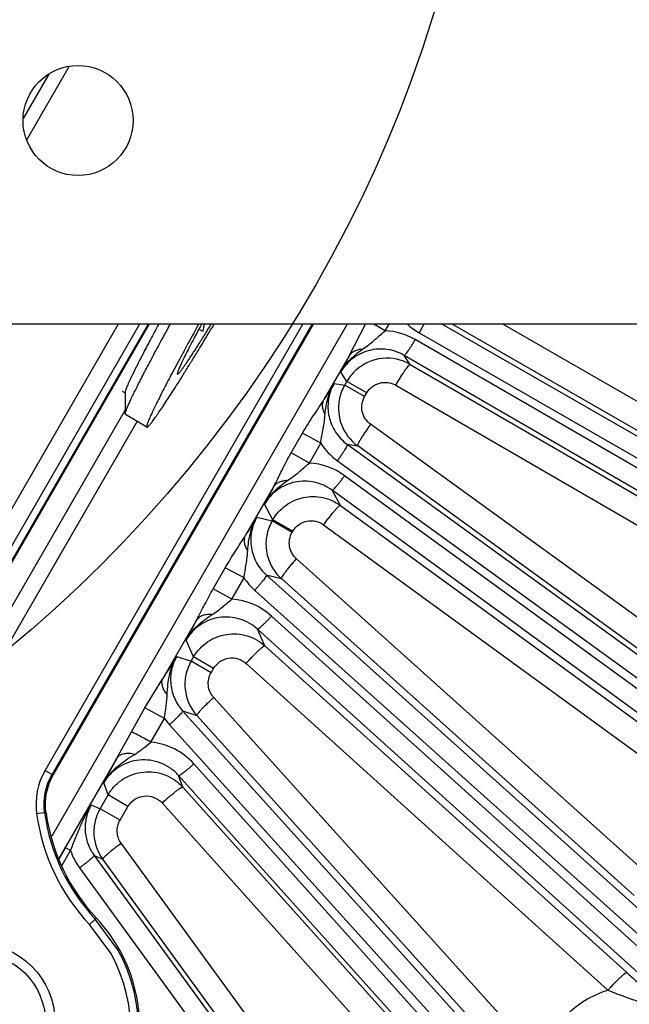
# Model space of a CAD drawing. Units: inches. Extents: x 0 to 17, y 0 to 11.
# Drawn here: x 4.8 to 5.1, y 6.7 to 7.3 of the extents above; entities that cross this region are included whole.
import ezdxf

# ---------------------------------------------------------------- set-up
doc = ezdxf.new("R2010")
doc.units = ezdxf.units.IN
doc.header["$LTSCALE"] = 0.935
doc.header["$MEASUREMENT"] = 0
doc.layers.get('0').update_dxf_attribs({"linetype": 'CONTINUOUS'})
doc.layers.add('7_ALL_FEATURES', color=7, linetype='CONTINUOUS')
doc.layers.add('LAYER_AXIS', color=7, linetype='CONTINUOUS')
doc.styles.get("Standard").update_dxf_attribs({"font": 'txt', "width": 0.8})
doc.styles.add('TEXTSTYLE_1', font='gdt', dxfattribs={"width": 0.8})
doc.dimstyles.new('DIMSTYLE_1', dxfattribs={"dimtxt": 0.25, "dimasz": 0.1875, "dimexe": 0.125, "dimexo": 0.0625, "dimgap": 0.09, "dimtad": 0, "dimtih": 1, "dimtoh": 1, "dimdec": 1, "dimlfac": 4, "dimzin": 4, "dimdsep": 46, "dimtxsty": 'STANDARD', "dimblk": '_FILLED', "dimblk1": '_FILLED', "dimblk2": '_FILLED', "dimcen": 0.09, "dimadec": 0, "dimazin": 0, "dimtp": 0.001, "dimtm": 0.001, "dimtfac": 1, "dimtdec": 1, "dimtmove": 0, "dimatfit": 2, "dimldrblk": '_FILLED', "dimfxl": 1, "dimtolj": 1, "dimtzin": 4, "dimarcsym": 0})

# ---------------------------------------------------------------- blocks, each defined once
blk = doc.blocks.new('_FILLED')
at = {"color": 0, "linetype": 'BYBLOCK'}
blk.add_solid([(0, 0), (-1, 0.1667), (-1, -0.1667)], dxfattribs=at)
blk = doc.blocks.new('*D0')
at = {"color": 2, "linetype": 'CONTINUOUS'}
for p, q in [((6.03884, 6.65703), (6.60181, 6.37681)), ((6.60181, 6.37681), (6.72681, 6.37681))]:
    blk.add_line(p, q, dxfattribs=at)
at = {"color": 2, "linetype": 'CONTINUOUS', "xscale": 0.1875, "yscale": 0.1875, "zscale": 0.1875, "rotation": 153.538227951}
blk.add_blockref('_FILLED', (6.03884, 6.65703), dxfattribs=at)
at = {"color": 2, "linetype": 'CONTINUOUS', "insert": (6.85181, 6.50181), "char_height": 0.25, "width": 1.1333333, "attachment_point": 1, "line_spacing_factor": 0.9, "style": 'TEXTSTYLE_1'}
blk.add_mtext('{\\Fgdt;n}\\Ftxt;16.0\\P[406]', dxfattribs=at)

msp = doc.modelspace()

# ---------------------------------------------------------------- linework, layer by layer
at = {"color": 9, "linetype": 'CONTINUOUS'}
for p, q in [((4.77937, 7.22382), (4.80543, 7.26896)), ((4.77734, 7.23694), (4.79306, 7.26416)), ((4.85455, 7.11073), (4.70616, 6.85371)), ((4.83552, 7.11073), (4.72817, 6.92478)), ((4.84863, 7.11073), (4.738, 6.91911)), ((4.79066, 6.83683), (4.94879, 7.11073)), ((4.79492, 6.83437), (4.95447, 7.11073)), ((4.71402, 6.84009), (4.83979, 7.05792)), ((4.72254, 6.83517), (4.84715, 7.05099)), ((4.79066, 6.83683), (4.79492, 6.83437)), ((4.79492, 6.83437), (4.79571, 6.83422)), ((4.78544, 6.81028), (4.79032, 6.81094)), ((4.79032, 6.81094), (4.79123, 6.81063)), ((4.81788, 6.74222), (4.8221, 6.74618)), ((4.83531, 6.72676), (4.82147, 6.74559)), ((4.83092, 6.72453), (4.81788, 6.74222))]:
    msp.add_line(p, q, dxfattribs=at)
at = {"color": 7, "linetype": 'CONTINUOUS'}
for p, q in [((6.37537, 7.11073), (2.12137, 7.11073)), ((4.85383, 7.11073), (4.7058, 6.85434)), ((4.79571, 6.83422), (4.95534, 7.11073)), ((4.8851, 7.10774), (4.88737, 7.10643)), ((4.87179, 7.0804), (4.87187, 7.08002)), ((4.79116, 6.81116), (4.79123, 6.81063))]:
    msp.add_line(p, q, dxfattribs=at)
at = {"color": 2, "linetype": 'CONTINUOUS'}
msp.add_circle((4.24611, 7.54266), 0.81921, dxfattribs=at)
at = {"color": 7, "linetype": 'CONTINUOUS'}
msp.add_circle((4.81087, 7.23573), 0.03375, dxfattribs=at)
for centre, radius, start, end in [((5.91248, 6.5573), 1.16556, 151.65622, 151.82757), ((5.31674, 7.01028), 0.44, 166.80274, 167.37822), ((4.9082, 6.82703), 0.11811, 187.98075, 223.19889), ((4.75035, 6.67881), 0.09843, 210.55666, 43.19889)]:
    msp.add_arc(centre, radius, start, end, dxfattribs=at)
at = {"color": 9, "linetype": 'CONTINUOUS'}
for centre, radius, start, end in [((4.82687, 6.81593), 0.04181, 150.00091, 187.7721), ((4.9082, 6.82703), 0.12389, 187.77243, 223.19889), ((4.9082, 6.82703), 0.11898, 187.77166, 223.19889), ((4.75035, 6.67881), 0.09756, 196.80226, 29.43912), ((4.75035, 6.67881), 0.09264, 196.80226, 29.57248)]:
    msp.add_arc(centre, radius, start, end, dxfattribs=at)
at = {"color": 7, "linetype": 'CONTINUOUS'}
for points, knots in [([(4.885, 7.10759), (4.88403, 7.10577), (4.88218, 7.1023), (4.8796, 7.09736), (4.87735, 7.09298), (4.87572, 7.08969), (4.8746, 7.08737), (4.8739, 7.08587), (4.8733, 7.08454), (4.8728, 7.08338), (4.8724, 7.08239), (4.87209, 7.08157), (4.87191, 7.081), (4.87182, 7.08063), (4.8718, 7.08047), (4.87179, 7.0804)], [0, 0, 0, 0, 0.204922, 0.389687, 0.552688, 0.69251, 0.753341, 0.807946, 0.856214, 0.898042, 0.933359, 0.962119, 0.984306, 0.992953, 1, 1, 1, 1]), ([(4.87187, 7.08002), (4.87188, 7.08001), (4.87192, 7.08), (4.87197, 7.08), (4.87204, 7.08002), (4.87215, 7.08008), (4.87231, 7.08019), (4.87252, 7.08038), (4.87277, 7.08064), (4.87307, 7.08096), (4.8734, 7.08134), (4.87376, 7.0818), (4.87417, 7.08232), (4.87478, 7.08313), (4.87564, 7.08431), (4.87677, 7.08593), (4.87804, 7.08779), (4.87945, 7.08989), (4.88158, 7.09315), (4.88455, 7.09777), (4.88842, 7.10394), (4.89114, 7.10834), (4.89256, 7.11066)], [0, 0, 0, 0, 0.001291, 0.002778, 0.004594, 0.006812, 0.012597, 0.020298, 0.029976, 0.041658, 0.05535, 0.07105, 0.088753, 0.108448, 0.153774, 0.206893, 0.267641, 0.335832, 0.411239, 0.582715, 0.779829, 1, 1, 1, 1])]:
    msp.add_open_spline(points, degree=3, knots=knots, dxfattribs=at)
at = {"color": 9, "linetype": 'CONTINUOUS'}
msp.add_open_spline([(4.79032, 6.81094), (4.78924, 6.81883), (4.79094, 6.82748), (4.79492, 6.83437)], degree=3, dxfattribs=at)
at = {"color": 7, "linetype": 'CONTINUOUS'}
msp.add_open_spline([(4.79116, 6.81116), (4.79015, 6.81893), (4.79182, 6.82742), (4.79571, 6.83422)], degree=3, dxfattribs=at)
at = {"layer": '7_ALL_FEATURES', "color": 9, "linetype": 'CONTINUOUS'}
for p, q in [((4.97614, 7.11073), (4.79472, 6.79649)), ((4.97732, 7.09132), (4.98723, 7.11074)), ((4.99944, 7.10664), (4.99236, 7.11073)), ((4.99944, 7.10664), (5.0018, 7.11073)), ((5.02315, 7.11077), (5.02021, 7.10536)), ((5.03444, 7.11073), (5.87974, 6.62441)), ((5.2431, 6.99413), (5.04044, 7.11073)), ((5.24967, 7.00823), (5.07152, 7.11073)), ((5.02021, 7.10536), (5.87475, 6.61373)), ((5.87086, 6.60699), (5.01783, 7.10123)), ((4.97732, 7.09132), (4.9618, 7.06444)), ((5.8641, 6.59733), (5.01107, 7.09157)), ((5.01476, 7.08597), (5.01107, 7.09157)), ((5.01476, 7.08597), (5.22559, 6.96382)), ((4.97582, 7.07558), (4.97206, 7.08127)), ((4.96803, 7.07428), (4.97452, 7.07333)), ((4.97452, 7.07333), (4.97582, 7.07558)), ((4.98677, 7.06627), (4.97452, 7.07333)), ((4.98806, 7.06851), (4.97582, 7.07558)), ((5.00584, 7.07323), (5.21667, 6.95107)), ((4.98677, 7.06627), (4.98806, 7.06851)), ((5.18777, 6.90633), (4.99043, 7.04925)), ((4.94169, 7.03169), (4.9487, 7.04387)), ((4.95981, 7.03762), (4.9487, 7.04387)), ((4.95283, 7.02542), (4.95981, 7.03762)), ((4.9761, 7.03697), (4.98249, 7.03603)), ((4.9761, 7.03697), (5.77424, 6.45895)), ((5.17983, 6.89312), (4.98249, 7.03603)), ((4.95283, 7.02542), (4.94169, 7.03169)), ((4.97003, 7.02686), (5.76816, 6.44884)), ((5.76359, 6.44255), (4.97449, 7.01771)), ((4.93083, 7.0108), (4.91371, 6.98115)), ((5.75586, 6.43365), (4.96675, 7.00881)), ((4.97187, 6.99946), (4.96675, 7.00881)), ((4.93044, 6.99069), (4.92526, 7.00015)), ((4.97187, 6.99946), (5.20687, 6.82818)), ((4.92067, 6.9922), (4.93002, 6.98997)), ((4.93002, 6.98997), (4.93044, 6.99069)), ((4.94227, 6.98291), (4.93002, 6.98997)), ((4.94268, 6.98362), (4.93044, 6.99069)), ((4.9616, 6.98759), (5.19659, 6.81631)), ((4.94227, 6.98291), (4.94268, 6.98362)), ((5.16148, 6.77228), (4.94486, 6.96674)), ((4.89382, 6.94824), (4.90126, 6.96122)), ((4.91273, 6.95492), (4.90126, 6.96122)), ((4.92642, 6.95675), (4.93566, 6.95455)), ((4.92642, 6.95675), (5.65202, 6.30542)), ((4.90535, 6.94191), (4.91273, 6.95492)), ((5.15228, 6.76009), (4.93566, 6.95455)), ((4.90535, 6.94191), (4.89382, 6.94824)), ((4.91932, 6.94733), (5.64492, 6.296)), ((4.8836, 6.92899), (4.86295, 6.89323)), ((4.87719, 6.91676), (4.8836, 6.92899)), ((5.63971, 6.29023), (4.92961, 6.93157)), ((5.63109, 6.28218), (4.92098, 6.92353)), ((4.92555, 6.91332), (4.92098, 6.92353)), ((4.88179, 6.90644), (4.87719, 6.91676)), ((4.92555, 6.91332), (5.14765, 6.71275)), ((4.87143, 6.90677), (4.88026, 6.90379)), ((4.88026, 6.90379), (4.88179, 6.90644)), ((4.89251, 6.89672), (4.88026, 6.90379)), ((4.89404, 6.89938), (4.8818, 6.90645)), ((4.91402, 6.90248), (5.13611, 6.70191)), ((4.89251, 6.89672), (4.89404, 6.89938)), ((4.85194, 6.87512), (4.86295, 6.89323)), ((5.09468, 6.65944), (4.89413, 6.88151)), ((4.8436, 6.86056), (4.85194, 6.87512)), ((4.8639, 6.86869), (4.85194, 6.87512)), ((4.87506, 6.87341), (4.88378, 6.87047)), ((4.87506, 6.87341), (5.51442, 6.16551)), ((4.85563, 6.8541), (4.86391, 6.8687)), ((4.86391, 6.8687), (4.86701, 6.86479)), ((5.08433, 6.64839), (4.88378, 6.87047)), ((4.8347, 6.84429), (4.8436, 6.86056)), ((4.86701, 6.86479), (5.50637, 6.15689)), ((4.8347, 6.84429), (4.79915, 6.78273)), ((4.82667, 6.82908), (4.8347, 6.84429)), ((5.5006, 6.15168), (4.88199, 6.84082)), ((5.49118, 6.14458), (4.87257, 6.83373)), ((4.87515, 6.82651), (4.87257, 6.83373)), ((4.82928, 6.82176), (4.82667, 6.82908)), ((4.87515, 6.82651), (5.05371, 6.62762)), ((4.82438, 6.81329), (4.82928, 6.82176)), ((4.84152, 6.81469), (4.82928, 6.82176)), ((4.81898, 6.81571), (4.82438, 6.81329)), ((4.83663, 6.80622), (4.82438, 6.81329)), ((4.83663, 6.80622), (4.84152, 6.81469)), ((4.86246, 6.81682), (5.04102, 6.61793)), ((4.79928, 6.78246), (4.80319, 6.78925)), ((4.80109, 6.77868), (4.80624, 6.78764)), ((4.80624, 6.78764), (4.80319, 6.78925)), ((4.99332, 6.57809), (4.8374, 6.79207)), ((4.82072, 6.78467), (4.82602, 6.78229)), ((4.82072, 6.78467), (5.36295, 6.04074)), ((4.98195, 6.5683), (4.82602, 6.78229)), ((4.81182, 6.77693), (5.35405, 6.03301))]:
    msp.add_line(p, q, dxfattribs=at)
at = {"layer": '7_ALL_FEATURES', "color": 7, "linetype": 'CONTINUOUS'}
for p, q in [((4.8849, 7.11072), (4.88366, 7.10847)), ((4.84429, 7.07978), (4.84405, 7.0793)), ((4.83798, 7.06968), (4.8398, 7.06863)), ((4.8398, 7.06888), (4.83978, 7.05552)), ((4.8399, 7.05517), (4.83978, 7.05552)), ((4.85312, 7.04754), (4.8399, 7.05517))]:
    msp.add_line(p, q, dxfattribs=at)
at = {"layer": '7_ALL_FEATURES', "color": 9, "linetype": 'CONTINUOUS'}
for centre, radius, start, end in [((5.04045, 7.14052), 0.04057, 227.42238, 240.07849), ((4.99754, 7.06623), 0.04046, 59.90376, 87.30947), ((5.50405, 6.80934), 0.59746, 151.83774, 152.92562), ((5.46161, 6.75502), 0.58783, 147.10409, 148.24001), ((4.99374, 7.05962), 0.04044, 212.95411, 234.09662), ((4.95066, 6.98504), 0.04044, 53.895, 86.92089), ((5.43062, 6.7426), 0.5672, 151.78051, 152.99449), ((5.43217, 6.66205), 0.60879, 147.15979, 148.38909), ((4.94645, 6.97753), 0.0406, 213.84611, 228.06754), ((4.90248, 6.90156), 0.04046, 47.89406, 85.94011), ((5.40784, 6.56133), 0.63802, 147.21934, 148.65404), ((4.85187, 6.8138), 0.04047, 41.88948, 84.66186), ((4.84471, 6.80087), 0.04068, 198.97503, 216.04021)]:
    msp.add_arc(centre, radius, start, end, dxfattribs=at)
at = {"layer": '7_ALL_FEATURES', "color": 7, "linetype": 'CONTINUOUS'}
for centre, radius, start, end in [((5.00047, 7.06133), 0.02848, 95.95802, 131.96974), ((5.00048, 7.06125), 0.02855, 59.9723, 95.95704), ((5.07658, 6.96712), 0.25817, 154.24524, 154.36953), ((5.00056, 7.06126), 0.02859, 132.01826, 149.94379), ((4.99933, 7.05905), 0.02863, 150.06803, 167.8641), ((4.99922, 7.05911), 0.02851, 167.92464, 176.66375), ((4.9992, 7.05911), 0.02849, 176.67407, 200.56749), ((4.99925, 7.05913), 0.02854, 200.57184, 234.02804), ((4.95481, 6.9757), 0.0286, 150.06057, 169.47103), ((4.9547, 6.97575), 0.02849, 169.5271, 208.53679), ((4.95484, 6.97584), 0.02866, 208.56671, 227.98716), ((4.90503, 6.88952), 0.02858, 150.04665, 167.97743), ((4.90492, 6.88956), 0.02847, 168.01527, 186.02636), ((4.90498, 6.88957), 0.02853, 186.03073, 222.01485), ((4.84913, 6.79902), 0.02857, 150.03462, 166.48172), ((4.84917, 6.79904), 0.0286, 166.54758, 182.98604), ((4.84909, 6.79906), 0.02852, 183.02534, 216.00135)]:
    msp.add_arc(centre, radius, start, end, dxfattribs=at)
for points, knots in [([(4.83978, 7.05552), (4.83978, 7.05563), (4.83981, 7.05588), (4.8399, 7.0563), (4.84005, 7.05682), (4.84026, 7.05744), (4.84052, 7.05816), (4.84098, 7.05932), (4.84169, 7.06101), (4.84273, 7.06332), (4.84399, 7.066), (4.84547, 7.06904), (4.84716, 7.07244), (4.84905, 7.07618), (4.85196, 7.08182), (4.85605, 7.08961), (4.8615, 7.09976), (4.86537, 7.10687), (4.86742, 7.1106)], [0, 0, 0, 0, 0.005253, 0.012251, 0.021042, 0.031647, 0.044068, 0.058304, 0.092193, 0.133227, 0.181273, 0.236178, 0.297748, 0.365774, 0.440015, 0.606087, 0.79363, 1, 1, 1, 1]), ([(4.86034, 7.11058), (4.85868, 7.1075), (4.85554, 7.10168), (4.85119, 7.09343), (4.84748, 7.08625), (4.84527, 7.08181), (4.84429, 7.07978)], [0, 0, 0, 0, 0.301932, 0.571565, 0.805292, 1, 1, 1, 1]), ([(4.88366, 7.10847), (4.88128, 7.10417), (4.87782, 7.09784), (4.87335, 7.0896), (4.87029, 7.08388), (4.86744, 7.07851), (4.86482, 7.07351), (4.86244, 7.06889), (4.86031, 7.06469), (4.85844, 7.06092), (4.85705, 7.05805), (4.85609, 7.05598), (4.85546, 7.05461), (4.8549, 7.05336), (4.85441, 7.05222), (4.854, 7.05121), (4.85365, 7.05032), (4.85338, 7.04955), (4.85321, 7.04898), (4.8531, 7.0486), (4.85305, 7.04835), (4.85301, 7.04814), (4.853, 7.04796), (4.853, 7.04781), (4.85302, 7.04769), (4.85305, 7.0476), (4.8531, 7.04755), (4.85312, 7.04754)], [0, 0, 0, 0, 0.215811, 0.31634, 0.411351, 0.500418, 0.58315, 0.659177, 0.728169, 0.789816, 0.843857, 0.867948, 0.890054, 0.910153, 0.928224, 0.944248, 0.958217, 0.970123, 0.979967, 0.984118, 0.987761, 0.990903, 0.993553, 0.995732, 0.997475, 0.998851, 1, 1, 1, 1]), ([(4.85312, 7.04754), (4.85314, 7.04753), (4.8532, 7.04751), (4.85331, 7.04753), (4.85343, 7.04758), (4.85357, 7.04767), (4.85373, 7.04779), (4.85392, 7.04794), (4.85412, 7.04813), (4.85443, 7.04845), (4.85487, 7.04894), (4.85546, 7.04964), (4.85612, 7.05048), (4.85686, 7.05145), (4.85768, 7.05256), (4.85857, 7.0538), (4.85954, 7.05518), (4.86099, 7.05728), (4.86297, 7.06022), (4.86555, 7.06413), (4.86839, 7.06852), (4.87148, 7.07338), (4.87481, 7.07867), (4.87836, 7.08438), (4.88211, 7.09046), (4.88747, 7.09925), (4.89156, 7.10601), (4.89433, 7.11063)], [0, 0, 0, 0, 0.001103, 0.002446, 0.004171, 0.006345, 0.009001, 0.012158, 0.015826, 0.020011, 0.029941, 0.04196, 0.056065, 0.072246, 0.090491, 0.110777, 0.133082, 0.157382, 0.211848, 0.273907, 0.34326, 0.419562, 0.502439, 0.591477, 0.686237, 0.786245, 1, 1, 1, 1]), ([(4.84381, 7.07879), (4.8435, 7.07814), (4.84291, 7.0769), (4.8421, 7.07514), (4.8414, 7.07358), (4.84084, 7.07223), (4.84039, 7.07109), (4.8401, 7.07027), (4.83994, 7.06972), (4.83986, 7.06939), (4.83981, 7.06912), (4.8398, 7.06895), (4.8398, 7.06888)], [0, 0, 0, 0, 0.202916, 0.384074, 0.543122, 0.679742, 0.793739, 0.885006, 0.922119, 0.953589, 0.979498, 1, 1, 1, 1]), ([(5.14765, 6.71275), (5.15486, 6.70623), (5.16494, 6.69702), (5.17755, 6.68529), (5.18302, 6.68015), (5.18562, 6.67772)], [0, 0, 0, 0, 0.564628, 0.792972, 1, 1, 1, 1])]:
    msp.add_open_spline(points, degree=3, knots=knots, dxfattribs=at)
at = {"layer": '7_ALL_FEATURES', "color": 9, "linetype": 'CONTINUOUS'}
for points, knots in [([(4.98543, 7.0953), (4.98664, 7.09615), (4.98906, 7.09784), (4.99252, 7.10068), (4.99586, 7.10375), (4.99821, 7.10571), (4.99944, 7.10664)], [0, 0, 0, 0, 0.246125, 0.491496, 0.743043, 1, 1, 1, 1]), ([(5.01107, 7.09157), (5.00787, 7.09343), (5.00066, 7.09592), (4.99115, 7.09535), (4.98414, 7.09276), (4.97933, 7.0898), (4.97519, 7.08596), (4.973, 7.08289), (4.97206, 7.08127)], [0, 0, 0, 0, 0.248582, 0.497601, 0.622996, 0.748564, 0.874256, 1, 1, 1, 1]), ([(4.97206, 7.08127), (4.97366, 7.0841), (4.97766, 7.08933), (4.98276, 7.09344), (4.98543, 7.0953)], [0, 0, 0, 0, 0.499538, 1, 1, 1, 1]), ([(4.98543, 7.0953), (4.98455, 7.09527), (4.98288, 7.09506), (4.98057, 7.09427), (4.97866, 7.09303), (4.97769, 7.09192), (4.97732, 7.09132)], [0, 0, 0, 0, 0.278801, 0.536101, 0.7743, 1, 1, 1, 1]), ([(5.01107, 7.09157), (5.0111, 7.09156), (5.01122, 7.09159), (5.0115, 7.09179), (5.01198, 7.09229), (5.01266, 7.09315), (5.01351, 7.09433), (5.01449, 7.09579), (5.01557, 7.09747), (5.0167, 7.09931), (5.01745, 7.10058), (5.01783, 7.10123)], [0, 0, 0, 0, 0.010471, 0.02821, 0.088624, 0.182049, 0.305805, 0.455359, 0.625772, 0.810078, 1, 1, 1, 1]), ([(5.00584, 7.07323), (5.00634, 7.07408), (5.00734, 7.07577), (5.00882, 7.07819), (5.01024, 7.08041), (5.01154, 7.08233), (5.01266, 7.08388), (5.01356, 7.08501), (5.01419, 7.08568), (5.01455, 7.08594), (5.01471, 7.08599), (5.01476, 7.08597)], [0, 0, 0, 0, 0.189922, 0.374228, 0.544641, 0.694195, 0.817951, 0.911376, 0.97179, 0.989529, 1, 1, 1, 1]), ([(4.96252, 7.05543), (4.9628, 7.05872), (4.9638, 7.06527), (4.96635, 7.07145), (4.96803, 7.07429)], [0, 0, 0, 0, 0.500428, 1, 1, 1, 1]), ([(4.96803, 7.07428), (4.96629, 7.07127), (4.96392, 7.06454), (4.96426, 7.0539), (4.96839, 7.04411), (4.9733, 7.03899), (4.9761, 7.03697)], [0, 0, 0, 0, 0.250851, 0.501172, 0.7508, 1, 1, 1, 1]), ([(4.98806, 7.06851), (4.98891, 7.06998), (4.99122, 7.0726), (4.9959, 7.07488), (5.00109, 7.0752), (5.00438, 7.07407), (5.00584, 7.07323)], [0, 0, 0, 0, 0.250463, 0.500605, 0.750392, 1, 1, 1, 1]), ([(4.99043, 7.04925), (4.98915, 7.05017), (4.98691, 7.05251), (4.98504, 7.05698), (4.98489, 7.06183), (4.98598, 7.06489), (4.98677, 7.06627)], [0, 0, 0, 0, 0.249536, 0.499355, 0.749552, 1, 1, 1, 1]), ([(4.9487, 7.04387), (4.94973, 7.04567), (4.95186, 7.04922), (4.95522, 7.05439), (4.95862, 7.0594), (4.96079, 7.06275), (4.9618, 7.06444)], [0, 0, 0, 0, 0.255585, 0.509227, 0.758137, 1, 1, 1, 1]), ([(4.96252, 7.05543), (4.9621, 7.0562), (4.96142, 7.05775), (4.96091, 7.06015), (4.961, 7.06242), (4.96147, 7.06382), (4.9618, 7.06444)], [0, 0, 0, 0, 0.280423, 0.538208, 0.775749, 1, 1, 1, 1]), ([(4.95981, 7.03762), (4.95999, 7.03915), (4.96049, 7.04216), (4.96144, 7.04659), (4.96214, 7.05101), (4.96239, 7.05396), (4.96252, 7.05543)], [0, 0, 0, 0, 0.2564, 0.507977, 0.753775, 1, 1, 1, 1]), ([(4.99043, 7.04925), (4.98985, 7.04845), (4.98873, 7.04687), (4.98713, 7.04454), (4.9857, 7.04236), (4.98448, 7.04041), (4.98353, 7.03877), (4.98287, 7.0375), (4.98252, 7.03667), (4.98243, 7.03623), (4.98245, 7.03607), (4.98249, 7.03603)], [0, 0, 0, 0, 0.190393, 0.374889, 0.545296, 0.694724, 0.818299, 0.911551, 0.971842, 0.989546, 1, 1, 1, 1]), ([(4.9761, 7.03697), (4.97613, 7.03694), (4.97615, 7.03681), (4.97608, 7.03648), (4.97581, 7.03584), (4.97531, 7.03487), (4.97457, 7.03361), (4.97364, 7.03212), (4.97254, 7.03046), (4.97133, 7.02868), (4.97047, 7.02747), (4.97003, 7.02686)], [0, 0, 0, 0, 0.010471, 0.02821, 0.088624, 0.182049, 0.305805, 0.455359, 0.625772, 0.810078, 1, 1, 1, 1]), ([(4.93083, 7.0108), (4.93176, 7.01246), (4.93352, 7.01589), (4.93694, 7.02295), (4.9397, 7.02822), (4.94169, 7.03169)], [0, 0, 0, 0, 0.241947, 0.490841, 1, 1, 1, 1]), ([(4.93942, 7.0147), (4.94059, 7.0155), (4.94292, 7.01708), (4.94623, 7.01975), (4.94943, 7.02265), (4.95167, 7.02452), (4.95283, 7.02542)], [0, 0, 0, 0, 0.245948, 0.491533, 0.743101, 1, 1, 1, 1]), ([(4.96676, 7.00881), (4.96679, 7.00879), (4.96691, 7.00881), (4.96721, 7.00898), (4.96774, 7.00943), (4.9685, 7.01021), (4.96947, 7.0113), (4.9706, 7.01264), (4.97185, 7.0142), (4.97316, 7.01591), (4.97405, 7.0171), (4.97449, 7.01771)], [0, 0, 0, 0, 0.010471, 0.02821, 0.088624, 0.182049, 0.305805, 0.455359, 0.625772, 0.810078, 1, 1, 1, 1]), ([(4.92526, 7.00015), (4.92693, 7.00311), (4.93118, 7.00858), (4.9366, 7.01279), (4.93942, 7.0147)], [0, 0, 0, 0, 0.499446, 1, 1, 1, 1]), ([(4.96675, 7.00881), (4.96515, 7.00998), (4.9617, 7.01199), (4.95602, 7.01387), (4.95007, 7.01454), (4.94409, 7.01397), (4.93836, 7.01215), (4.93312, 7.00916), (4.92863, 7.00514), (4.92626, 7.00188), (4.92526, 7.00015)], [0, 0, 0, 0, 0.124357, 0.248868, 0.373538, 0.498458, 0.623621, 0.748978, 0.874491, 1, 1, 1, 1]), ([(4.93942, 7.0147), (4.9385, 7.0147), (4.93673, 7.01455), (4.93427, 7.01381), (4.93224, 7.01257), (4.93122, 7.01142), (4.93083, 7.0108)], [0, 0, 0, 0, 0.281449, 0.539682, 0.77682, 1, 1, 1, 1]), ([(4.93044, 6.99069), (4.93241, 6.99411), (4.93788, 7.00019), (4.94903, 7.00512), (4.96122, 7.00512), (4.96868, 7.00178), (4.97187, 6.99946)], [0, 0, 0, 0, 0.250054, 0.500015, 0.749964, 1, 1, 1, 1]), ([(4.9616, 6.98759), (4.96219, 6.9884), (4.96336, 6.98998), (4.96511, 6.99225), (4.96676, 6.99433), (4.96827, 6.99612), (4.96955, 6.99757), (4.97058, 6.99861), (4.97127, 6.99921), (4.97167, 6.99944), (4.97183, 6.99947), (4.97188, 6.99945)], [0, 0, 0, 0, 0.189487, 0.373638, 0.54409, 0.693795, 0.817745, 0.911338, 0.971844, 0.98958, 1, 1, 1, 1]), ([(4.91502, 6.97179), (4.91527, 6.97534), (4.91619, 6.98243), (4.91887, 6.98914), (4.92067, 6.9922)], [0, 0, 0, 0, 0.50044, 1, 1, 1, 1]), ([(4.92067, 6.9922), (4.91906, 6.9894), (4.91679, 6.98319), (4.91672, 6.97333), (4.91993, 6.96404), (4.92403, 6.95889), (4.92642, 6.95675)], [0, 0, 0, 0, 0.250786, 0.501039, 0.750674, 1, 1, 1, 1]), ([(4.94268, 6.98362), (4.94358, 6.98519), (4.94609, 6.98796), (4.95119, 6.9902), (4.95675, 6.99018), (4.96015, 6.98865), (4.9616, 6.98759)], [0, 0, 0, 0, 0.250482, 0.500608, 0.750372, 1, 1, 1, 1]), ([(4.90126, 6.96122), (4.90324, 6.96467), (4.90736, 6.97133), (4.91174, 6.97783), (4.91371, 6.98115)], [0, 0, 0, 0, 0.507668, 1, 1, 1, 1]), ([(4.91502, 6.97179), (4.91451, 6.97259), (4.91367, 6.97419), (4.91296, 6.97669), (4.91293, 6.97906), (4.91338, 6.98051), (4.91371, 6.98115)], [0, 0, 0, 0, 0.28705, 0.547078, 0.781972, 1, 1, 1, 1]), ([(4.94486, 6.96674), (4.94377, 6.96772), (4.9419, 6.97007), (4.94045, 6.97431), (4.94049, 6.97881), (4.94153, 6.98163), (4.94227, 6.98291)], [0, 0, 0, 0, 0.24959, 0.499458, 0.749628, 1, 1, 1, 1]), ([(4.91273, 6.95492), (4.91291, 6.95636), (4.91334, 6.95921), (4.91413, 6.96342), (4.91472, 6.96761), (4.91492, 6.9704), (4.91502, 6.97179)], [0, 0, 0, 0, 0.255428, 0.507044, 0.753703, 1, 1, 1, 1]), ([(4.94486, 6.96674), (4.94421, 6.96601), (4.94294, 6.96457), (4.94112, 6.96243), (4.93948, 6.96043), (4.93808, 6.95864), (4.93697, 6.95713), (4.93619, 6.95595), (4.93576, 6.95517), (4.93563, 6.95475), (4.93563, 6.95459), (4.93566, 6.95455)], [0, 0, 0, 0, 0.190897, 0.375617, 0.546049, 0.695376, 0.818786, 0.911863, 0.972001, 0.989632, 1, 1, 1, 1]), ([(4.92642, 6.95675), (4.92645, 6.95671), (4.92645, 6.95659), (4.92634, 6.95626), (4.92601, 6.95566), (4.92541, 6.95474), (4.92455, 6.95357), (4.92347, 6.95218), (4.9222, 6.95064), (4.9208, 6.949), (4.91982, 6.94789), (4.91932, 6.94733)], [0, 0, 0, 0, 0.010471, 0.02821, 0.088624, 0.182049, 0.305805, 0.455359, 0.625772, 0.810078, 1, 1, 1, 1]), ([(4.8836, 6.92899), (4.88535, 6.93211), (4.88857, 6.93863), (4.89199, 6.94504), (4.89382, 6.94824)], [0, 0, 0, 0, 0.492435, 1, 1, 1, 1]), ([(4.89319, 6.9325), (4.89425, 6.93318), (4.89635, 6.93457), (4.89938, 6.93691), (4.90231, 6.93943), (4.90432, 6.9411), (4.90535, 6.94191)], [0, 0, 0, 0, 0.245662, 0.492033, 0.7437, 1, 1, 1, 1]), ([(4.87718, 6.91675), (4.87903, 6.92004), (4.88385, 6.92603), (4.89001, 6.93045), (4.89319, 6.9325)], [0, 0, 0, 0, 0.499248, 1, 1, 1, 1]), ([(4.89319, 6.9325), (4.89216, 6.93259), (4.89018, 6.9326), (4.88742, 6.93202), (4.88514, 6.93084), (4.88401, 6.92964), (4.8836, 6.92899)], [0, 0, 0, 0, 0.289174, 0.550277, 0.784366, 1, 1, 1, 1]), ([(4.92098, 6.92353), (4.91943, 6.92494), (4.91598, 6.92743), (4.91014, 6.92994), (4.90388, 6.93111), (4.89749, 6.93088), (4.89131, 6.92922), (4.88564, 6.92623), (4.88078, 6.92205), (4.87824, 6.9186), (4.87719, 6.91676)], [0, 0, 0, 0, 0.124321, 0.248816, 0.373487, 0.498433, 0.623633, 0.749021, 0.874539, 1, 1, 1, 1]), ([(4.92099, 6.92353), (4.92102, 6.92351), (4.92115, 6.92351), (4.92146, 6.92365), (4.92203, 6.92405), (4.92288, 6.92474), (4.92395, 6.92572), (4.92522, 6.92694), (4.92662, 6.92836), (4.9281, 6.92992), (4.92911, 6.93101), (4.92961, 6.93157)], [0, 0, 0, 0, 0.010471, 0.02821, 0.088624, 0.182049, 0.305805, 0.455358, 0.625772, 0.810078, 1, 1, 1, 1]), ([(4.88179, 6.90644), (4.88389, 6.91007), (4.8898, 6.91648), (4.90188, 6.92125), (4.91484, 6.9204), (4.92244, 6.91613), (4.92555, 6.91332)], [0, 0, 0, 0, 0.250054, 0.500004, 0.749948, 1, 1, 1, 1]), ([(4.91402, 6.90248), (4.91469, 6.90322), (4.91603, 6.90468), (4.91802, 6.90678), (4.9199, 6.90869), (4.92159, 6.91034), (4.92303, 6.91166), (4.92406, 6.91252), (4.92473, 6.913), (4.92509, 6.91321), (4.92535, 6.91333), (4.92551, 6.91335), (4.92556, 6.91332)], [0, 0, 0, 0, 0.189082, 0.373105, 0.543617, 0.693487, 0.817636, 0.911387, 0.945919, 0.972001, 0.989699, 1, 1, 1, 1]), ([(4.86558, 6.88335), (4.86568, 6.88538), (4.86594, 6.88944), (4.86689, 6.89547), (4.86863, 6.90134), (4.8704, 6.90502), (4.87143, 6.90677)], [0, 0, 0, 0, 0.250117, 0.50011, 0.750178, 1, 1, 1, 1]), ([(4.87143, 6.90677), (4.86994, 6.90418), (4.86777, 6.89849), (4.86735, 6.88942), (4.86975, 6.88068), (4.87307, 6.87561), (4.87506, 6.87341)], [0, 0, 0, 0, 0.250816, 0.501055, 0.750698, 1, 1, 1, 1]), ([(4.89404, 6.89938), (4.895, 6.90104), (4.89771, 6.90396), (4.90323, 6.90613), (4.90914, 6.90572), (4.9126, 6.90376), (4.91402, 6.90248)], [0, 0, 0, 0, 0.250503, 0.500612, 0.750348, 1, 1, 1, 1]), ([(4.89413, 6.88151), (4.89322, 6.88252), (4.89171, 6.88483), (4.89063, 6.88882), (4.89084, 6.89295), (4.89183, 6.89554), (4.89251, 6.89672)], [0, 0, 0, 0, 0.249614, 0.499503, 0.749664, 1, 1, 1, 1]), ([(4.86558, 6.88335), (4.86489, 6.88418), (4.86371, 6.88586), (4.86257, 6.8885), (4.86223, 6.89102), (4.86262, 6.89258), (4.86295, 6.89323)], [0, 0, 0, 0, 0.301454, 0.567113, 0.796463, 1, 1, 1, 1]), ([(4.86391, 6.86871), (4.86406, 6.86995), (4.86441, 6.87241), (4.86496, 6.87607), (4.86538, 6.87971), (4.86552, 6.88214), (4.86558, 6.88335)], [0, 0, 0, 0, 0.253933, 0.50552, 0.753441, 1, 1, 1, 1]), ([(4.89413, 6.88151), (4.89341, 6.88086), (4.89201, 6.87956), (4.89, 6.87765), (4.88817, 6.87585), (4.88661, 6.87423), (4.88536, 6.87286), (4.88454, 6.87188), (4.88409, 6.87125), (4.88389, 6.87091), (4.88377, 6.87067), (4.88376, 6.87051), (4.88379, 6.87047)], [0, 0, 0, 0, 0.191417, 0.376384, 0.546865, 0.69611, 0.819364, 0.912262, 0.94645, 0.972265, 0.989787, 1, 1, 1, 1]), ([(4.87506, 6.87341), (4.87508, 6.87338), (4.87507, 6.87325), (4.87493, 6.87294), (4.87454, 6.87237), (4.87384, 6.87153), (4.87286, 6.87045), (4.87164, 6.86919), (4.87022, 6.86778), (4.86866, 6.8663), (4.86757, 6.8653), (4.86701, 6.86479)], [0, 0, 0, 0, 0.010471, 0.02821, 0.088624, 0.182049, 0.305805, 0.455359, 0.625772, 0.810078, 1, 1, 1, 1]), ([(4.85563, 6.8541), (4.85431, 6.85484), (4.8518, 6.85624), (4.84837, 6.85812), (4.84569, 6.85953), (4.84419, 6.8603), (4.8436, 6.86056)], [0, 0, 0, 0, 0.334271, 0.629779, 0.858534, 1, 1, 1, 1]), ([(4.84568, 6.84667), (4.84654, 6.8472), (4.84826, 6.84832), (4.8516, 6.85078), (4.85399, 6.85279), (4.85563, 6.8541)], [0, 0, 0, 0, 0.245592, 0.493197, 1, 1, 1, 1]), ([(4.82667, 6.82907), (4.82774, 6.83097), (4.83024, 6.83458), (4.83487, 6.83925), (4.84012, 6.84319), (4.84382, 6.84551), (4.84568, 6.84667)], [0, 0, 0, 0, 0.249521, 0.49948, 0.749509, 1, 1, 1, 1]), ([(4.87257, 6.83373), (4.87109, 6.83539), (4.86772, 6.83837), (4.86178, 6.84155), (4.85524, 6.84327), (4.84847, 6.84342), (4.84185, 6.84197), (4.83574, 6.839), (4.83051, 6.83466), (4.82779, 6.83102), (4.82667, 6.82908)], [0, 0, 0, 0, 0.12429, 0.248774, 0.373454, 0.498431, 0.623673, 0.749092, 0.874606, 1, 1, 1, 1]), ([(4.84568, 6.84667), (4.8445, 6.84694), (4.84225, 6.84727), (4.83905, 6.84707), (4.83642, 6.84614), (4.83512, 6.84495), (4.8347, 6.84429)], [0, 0, 0, 0, 0.304996, 0.572936, 0.801096, 1, 1, 1, 1]), ([(4.82928, 6.82176), (4.83039, 6.82369), (4.8331, 6.8273), (4.8383, 6.83163), (4.84437, 6.83461), (4.85097, 6.83608), (4.85773, 6.83599), (4.86428, 6.83431), (4.87026, 6.83115), (4.87366, 6.82817), (4.87515, 6.82651)], [0, 0, 0, 0, 0.12487, 0.250045, 0.375017, 0.499996, 0.624972, 0.749944, 0.875131, 1, 1, 1, 1]), ([(4.87258, 6.83372), (4.87261, 6.8337), (4.87273, 6.8337), (4.87306, 6.8338), (4.87367, 6.83413), (4.87458, 6.83474), (4.87575, 6.8356), (4.87714, 6.83668), (4.87868, 6.83794), (4.88032, 6.83934), (4.88143, 6.84032), (4.88199, 6.84082)], [0, 0, 0, 0, 0.010471, 0.02821, 0.088624, 0.182048, 0.305804, 0.455358, 0.625772, 0.810078, 1, 1, 1, 1]), ([(4.86246, 6.81682), (4.86321, 6.8175), (4.8647, 6.81882), (4.86691, 6.82072), (4.869, 6.82244), (4.87087, 6.82392), (4.87245, 6.82509), (4.87357, 6.82585), (4.87429, 6.82627), (4.87467, 6.82645), (4.87494, 6.82654), (4.8751, 6.82655), (4.87515, 6.82651)], [0, 0, 0, 0, 0.188729, 0.372669, 0.543278, 0.693341, 0.817703, 0.911612, 0.946179, 0.972254, 0.98988, 1, 1, 1, 1]), ([(4.84152, 6.81469), (4.84254, 6.81645), (4.84545, 6.81952), (4.85141, 6.82158), (4.85764, 6.82073), (4.86111, 6.81833), (4.86246, 6.81682)], [0, 0, 0, 0, 0.250518, 0.500604, 0.750313, 1, 1, 1, 1]), ([(4.80624, 6.78764), (4.80725, 6.79014), (4.80923, 6.79506), (4.8122, 6.8023), (4.81534, 6.80921), (4.81772, 6.8136), (4.81898, 6.81571)], [0, 0, 0, 0, 0.261819, 0.515546, 0.760629, 1, 1, 1, 1]), ([(4.81898, 6.81571), (4.81762, 6.81334), (4.81557, 6.80817), (4.81486, 6.79989), (4.81651, 6.79176), (4.81911, 6.78687), (4.82072, 6.78467)], [0, 0, 0, 0, 0.250721, 0.500904, 0.750571, 1, 1, 1, 1]), ([(4.8374, 6.79207), (4.83666, 6.79307), (4.83548, 6.79531), (4.83473, 6.79901), (4.83507, 6.80279), (4.83601, 6.80514), (4.83663, 6.80622)], [0, 0, 0, 0, 0.249638, 0.499539, 0.749693, 1, 1, 1, 1]), ([(4.8374, 6.79207), (4.83662, 6.7915), (4.83509, 6.79036), (4.83291, 6.78868), (4.83092, 6.7871), (4.82921, 6.78567), (4.82783, 6.78446), (4.82693, 6.78358), (4.82641, 6.78301), (4.82618, 6.7827), (4.82604, 6.78248), (4.82601, 6.78233), (4.82603, 6.78228)], [0, 0, 0, 0, 0.191968, 0.377219, 0.547787, 0.696985, 0.820109, 0.912834, 0.946923, 0.972626, 0.990006, 1, 1, 1, 1]), ([(4.82072, 6.78467), (4.82074, 6.78463), (4.82072, 6.78451), (4.82054, 6.78421), (4.8201, 6.78369), (4.81932, 6.78292), (4.81823, 6.78195), (4.81689, 6.78082), (4.81533, 6.77957), (4.81362, 6.77826), (4.81243, 6.77738), (4.81182, 6.77693)], [0, 0, 0, 0, 0.010471, 0.02821, 0.088624, 0.182049, 0.305805, 0.455359, 0.625772, 0.810078, 1, 1, 1, 1]), ([(5.13611, 6.7019), (5.13678, 6.70265), (5.13812, 6.70411), (5.1401, 6.70621), (5.14198, 6.70812), (5.14368, 6.70977), (5.14512, 6.71109), (5.14615, 6.71195), (5.14682, 6.71243), (5.14718, 6.71264), (5.14744, 6.71276), (5.1476, 6.71277), (5.14765, 6.71275)], [0, 0, 0, 0, 0.189079, 0.373099, 0.54361, 0.693479, 0.817628, 0.911381, 0.945914, 0.971997, 0.989696, 1, 1, 1, 1]), ([(5.13611, 6.70191), (5.13121, 6.70037), (5.12175, 6.69605), (5.1096, 6.68634), (5.10018, 6.67394), (5.09609, 6.66438), (5.09468, 6.65944)], [0, 0, 0, 0, 0.249798, 0.49979, 0.749894, 1, 1, 1, 1]), ([(5.1361, 6.7019), (5.13835, 6.70096), (5.14283, 6.69921), (5.1517, 6.69608), (5.16258, 6.69227), (5.17493, 6.68624), (5.18227, 6.68078), (5.18562, 6.67772)], [0, 0, 0, 0, 0.131652, 0.259782, 0.508958, 0.754725, 1, 1, 1, 1])]:
    msp.add_open_spline(points, degree=3, knots=knots, dxfattribs=at)
at = {"layer": 'LAYER_AXIS', "color": 7, "linetype": 'CONTINUOUS'}
for radius in [0.04838, 0.04247]:
    msp.add_circle((4.74838, 6.68222), radius, dxfattribs=at)

# ---------------------------------------------------------------- dimensions: what is measured, and where the dimension line sits
at = {"color": 2, "linetype": 'CONTINUOUS'}
dim = msp.add_diameter_dim_2p(p1=(6.03884, 6.65703), p2=(2.45791, 8.43943), text='%%c<>', dimstyle='DIMSTYLE_1', override={"dimpost": '<>'}, dxfattribs=at)
dim.commit()
dim.dimension.update_dxf_attribs({"geometry": '*D0', "text_midpoint": (7.51848, 6.18931), "dimtype": 163})

doc.saveas('drawing.dxf')
